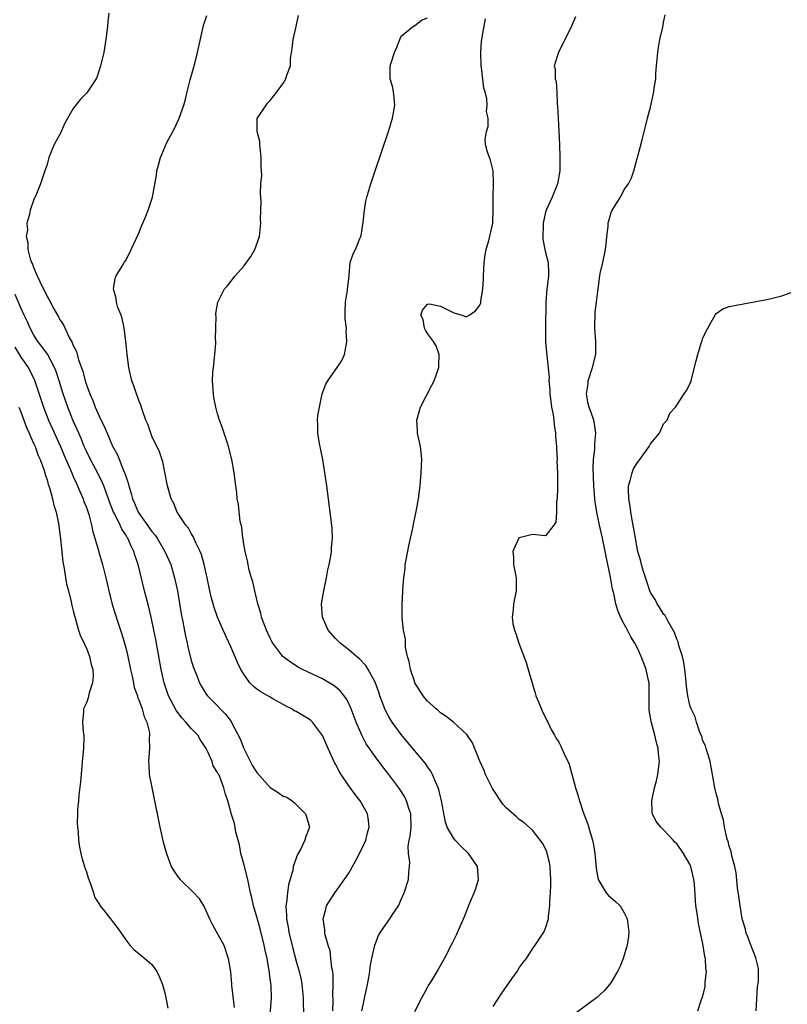
# Model space of a CAD drawing. Units: inches. Extents: x 2634000 to 2637000, y 1482000 to 1485000.
# Drawn here: x 2635829 to 2635946, y 1482248 to 1482398 of the extents above; entities that cross this region are included whole.
import ezdxf

# ---------------------------------------------------------------- set-up
doc = ezdxf.new("R2010")
doc.units = ezdxf.units.IN
doc.header["$MEASUREMENT"] = 0
doc.layers.add('LD26341482_2ft', color=194, linetype='Continuous')

msp = doc.modelspace()

# ---------------------------------------------------------------- linework, layer by layer
at = {"layer": 'LD26341482_2ft'}
for points, elevation in [([(2635842.42, 1482399), (2635842.25, 1482397.75), (2635842.2, 1482397), (2635841.98, 1482395), (2635841.64, 1482393), (2635841.17, 1482391), (2635840.64, 1482389.36), (2635840.49, 1482389), (2635839.19, 1482387), (2635839, 1482386.8), (2635838.08, 1482385.92), (2635837, 1482384.46), (2635835.73, 1482382.27), (2635835, 1482380.63), (2635834.09, 1482379), (2635833.29, 1482377), (2635833, 1482375.97), (2635832.65, 1482375), (2635832, 1482373), (2635831.17, 1482371), (2635831.11, 1482370.89), (2635831, 1482370.64), (2635830.42, 1482369), (2635830.33, 1482368.33), (2635829.93, 1482367), (2635830, 1482366), (2635829.8, 1482365), (2635830.08, 1482364.08), (2635830.06, 1482363), (2635830.43, 1482361.57), (2635830.65, 1482361), (2635830.77, 1482360.77), (2635831, 1482360.14), (2635831.37, 1482359.37), (2635831.48, 1482359), (2635831.89, 1482358.11), (2635833, 1482355.84), (2635833.31, 1482355.31), (2635834.04, 1482353.96), (2635834.74, 1482352.74), (2635835, 1482352.25), (2635835.5, 1482351.5), (2635836.4, 1482349.6), (2635836.84, 1482348.84), (2635837, 1482348.38), (2635837.47, 1482347.47), (2635837.81, 1482346.19), (2635838.44, 1482344.44), (2635838.81, 1482343), (2635839, 1482342.4), (2635839.53, 1482341), (2635839.99, 1482339.99), (2635840.36, 1482339), (2635841, 1482337.5), (2635841.83, 1482335.83), (2635842.15, 1482335), (2635843, 1482333.06), (2635843.72, 1482331.72), (2635844.67, 1482329.33), (2635844.88, 1482328.88), (2635845, 1482328.45), (2635845.39, 1482327.39), (2635845.47, 1482327), (2635845.85, 1482325.85), (2635846.03, 1482325), (2635846.34, 1482324.34), (2635846.91, 1482323), (2635849, 1482320.06), (2635849.47, 1482319.47), (2635849.78, 1482319), (2635850.95, 1482317), (2635851.85, 1482315), (2635852.45, 1482313), (2635852.54, 1482312.54), (2635852.87, 1482311), (2635853.47, 1482307.47), (2635853.71, 1482306.29), (2635854.11, 1482304.11), (2635854.37, 1482303), (2635854.48, 1482302.48), (2635855, 1482300.37), (2635855.32, 1482299.32), (2635855.78, 1482298.22), (2635856.24, 1482297), (2635856.5, 1482296.5), (2635857, 1482295.67), (2635857.26, 1482295.26), (2635857.47, 1482295), (2635859, 1482293.47), (2635859.42, 1482293), (2635860.22, 1482292.22), (2635861.07, 1482291.07), (2635861.17, 1482290.83), (2635862.43, 1482288.43), (2635862.98, 1482286.98), (2635864.34, 1482284.34), (2635865, 1482283.3), (2635867, 1482281.04), (2635868.26, 1482280.26), (2635869, 1482279.7), (2635869.55, 1482279.55), (2635870.36, 1482279), (2635870.72, 1482278.72), (2635871, 1482278.46), (2635872.42, 1482277), (2635872.58, 1482276.58), (2635872.99, 1482275), (2635872.43, 1482273.57), (2635872.31, 1482273), (2635871.7, 1482271.7), (2635871.18, 1482270.82), (2635870.51, 1482269), (2635870.46, 1482268.46), (2635869.8, 1482266.2), (2635869.65, 1482265), (2635869.49, 1482263.49), (2635869.4, 1482263), (2635869.51, 1482261.51), (2635869.5, 1482261), (2635869.76, 1482259.76), (2635869.88, 1482259), (2635870.48, 1482256.48), (2635871, 1482254.56), (2635871.44, 1482253), (2635871.72, 1482251.72), (2635871.85, 1482251), (2635872.05, 1482249), (2635872.06, 1482248.06), (2635872.14, 1482245.86)], 8076), ([(2635876.58, 1482247), (2635876.6, 1482248.6), (2635876.57, 1482249.43), (2635876.63, 1482251), (2635876.6, 1482252.6), (2635876.55, 1482253), (2635876.44, 1482253.56), (2635876.29, 1482255), (2635876.15, 1482256.15), (2635875.86, 1482257), (2635875.39, 1482258.61), (2635875.34, 1482259), (2635875.34, 1482259.34), (2635875.08, 1482261), (2635875.48, 1482262.52), (2635875.63, 1482263), (2635876.87, 1482265), (2635877.77, 1482266.23), (2635879, 1482267.98), (2635880.09, 1482269.91), (2635881, 1482271.69), (2635881.59, 1482273), (2635881.87, 1482274.13), (2635882.13, 1482275), (2635882.01, 1482276.01), (2635881.86, 1482277), (2635880.74, 1482279), (2635879.97, 1482279.97), (2635879, 1482281.28), (2635877.85, 1482283), (2635877.52, 1482283.52), (2635877, 1482284.59), (2635876.85, 1482284.85), (2635875.87, 1482287), (2635875, 1482288.98), (2635873.48, 1482291), (2635873.24, 1482291.24), (2635873, 1482291.41), (2635872.01, 1482292.01), (2635871, 1482292.59), (2635870.7, 1482292.7), (2635870.33, 1482293), (2635869.44, 1482293.44), (2635869, 1482293.67), (2635867.44, 1482294.56), (2635867, 1482294.8), (2635866.68, 1482295), (2635865.6, 1482295.6), (2635865, 1482296.03), (2635864.45, 1482296.45), (2635863.94, 1482297), (2635863, 1482298.28), (2635862.57, 1482299), (2635862.06, 1482300.06), (2635861, 1482302.48), (2635859.85, 1482305), (2635859, 1482306.99), (2635858.47, 1482308.47), (2635858.32, 1482309), (2635858.1, 1482309.9), (2635857.81, 1482311), (2635857.4, 1482313), (2635856.95, 1482315), (2635856.54, 1482316.54), (2635856.34, 1482317), (2635855.7, 1482318.3), (2635855.29, 1482319.29), (2635855, 1482319.75), (2635854.57, 1482320.57), (2635854.18, 1482321), (2635852.84, 1482323), (2635852.32, 1482324.32), (2635851.92, 1482325), (2635851.37, 1482327), (2635850.64, 1482330.64), (2635850.16, 1482332.16), (2635849, 1482334.56), (2635848.81, 1482335), (2635848.37, 1482336.37), (2635848.07, 1482337), (2635847.55, 1482338.45), (2635847.31, 1482339.31), (2635847, 1482340.01), (2635846.76, 1482340.76), (2635846.64, 1482341), (2635846.25, 1482342.25), (2635845.95, 1482343), (2635845.49, 1482345), (2635845.23, 1482347), (2635845.04, 1482349.04), (2635844.77, 1482351), (2635844.47, 1482352.47), (2635844.28, 1482353), (2635843.82, 1482354.18), (2635843.59, 1482355), (2635843.56, 1482355.56), (2635843.16, 1482357), (2635843.4, 1482358.6), (2635843.55, 1482359), (2635844.46, 1482360.46), (2635844.76, 1482361), (2635845, 1482361.34), (2635845.82, 1482363), (2635847, 1482365.47), (2635847.42, 1482366.58), (2635847.62, 1482367), (2635848.06, 1482368.06), (2635848.42, 1482369), (2635849.07, 1482371), (2635849.68, 1482374.32), (2635849.76, 1482375), (2635850.03, 1482376.03), (2635850.3, 1482377), (2635850.52, 1482377.48), (2635851, 1482378.69), (2635851.28, 1482379.28), (2635852.48, 1482381.52), (2635853.14, 1482383), (2635853.85, 1482385), (2635854.11, 1482385.89), (2635854.36, 1482387), (2635854.84, 1482388.84), (2635855.35, 1482390.65), (2635855.56, 1482391.56), (2635855.93, 1482393), (2635856.85, 1482397.15), (2635857.35, 1482398.65)], 8078), ([(2635880.98, 1482247), (2635881.7, 1482250.3), (2635881.87, 1482251), (2635882.07, 1482252.07), (2635882.19, 1482253), (2635882.27, 1482253.73), (2635882.52, 1482255), (2635882.99, 1482257.01), (2635883.54, 1482258.46), (2635883.86, 1482259), (2635885, 1482260.69), (2635885.24, 1482261), (2635885.66, 1482261.66), (2635886.56, 1482263), (2635887, 1482263.97), (2635887.45, 1482265), (2635888.1, 1482267), (2635888.17, 1482268.17), (2635888.28, 1482269), (2635888.33, 1482269.67), (2635888.13, 1482271), (2635888.08, 1482272.08), (2635888.23, 1482273), (2635888.36, 1482273.64), (2635888.49, 1482275), (2635888.44, 1482277), (2635888.15, 1482277.85), (2635887.82, 1482279), (2635887.55, 1482279.55), (2635887, 1482280.45), (2635886.64, 1482281), (2635885.12, 1482283), (2635884.17, 1482284.17), (2635883, 1482285.78), (2635881.67, 1482287.67), (2635880.99, 1482288.99), (2635880.12, 1482291), (2635879.38, 1482293), (2635879, 1482293.85), (2635878.61, 1482294.61), (2635877.73, 1482295.73), (2635877, 1482296.35), (2635876.63, 1482296.63), (2635876.01, 1482297), (2635875, 1482297.57), (2635871.97, 1482299), (2635871.34, 1482299.34), (2635871, 1482299.56), (2635870.12, 1482300.12), (2635868.97, 1482301), (2635867.44, 1482303), (2635867.27, 1482303.27), (2635867, 1482303.78), (2635866.44, 1482305), (2635866.1, 1482305.9), (2635865.7, 1482307), (2635865.58, 1482307.58), (2635865.14, 1482309), (2635864.67, 1482311), (2635864.37, 1482312.37), (2635864.17, 1482313), (2635863.84, 1482314.16), (2635863.64, 1482315), (2635863.56, 1482315.56), (2635863.2, 1482317), (2635863, 1482318.1), (2635862.89, 1482318.89), (2635862.86, 1482319), (2635862.68, 1482320.68), (2635862.45, 1482321.55), (2635862.17, 1482324.17), (2635862, 1482325), (2635861.92, 1482325.92), (2635861.77, 1482327), (2635861.53, 1482329), (2635861.19, 1482331), (2635860.68, 1482333), (2635860.5, 1482333.5), (2635859.77, 1482335.77), (2635859.3, 1482337), (2635859, 1482337.98), (2635858.74, 1482339), (2635858.45, 1482340.45), (2635858.37, 1482341), (2635858.34, 1482341.66), (2635858.22, 1482343), (2635858.29, 1482344.29), (2635858.36, 1482345), (2635858.59, 1482347), (2635858.74, 1482348.74), (2635858.73, 1482349), (2635858.67, 1482349.33), (2635858.81, 1482352.81), (2635858.75, 1482353), (2635858.73, 1482353.26), (2635859.02, 1482354.98), (2635860.07, 1482357), (2635860.52, 1482357.48), (2635861.69, 1482359), (2635863, 1482360.45), (2635863.43, 1482361), (2635864.06, 1482361.94), (2635864.69, 1482363), (2635865.41, 1482365), (2635865.62, 1482367), (2635865.56, 1482367.56), (2635865.58, 1482369), (2635865.64, 1482370.36), (2635865.53, 1482371.53), (2635865.62, 1482373), (2635865.73, 1482374.27), (2635865.63, 1482375.63), (2635865.67, 1482377), (2635865.48, 1482378.52), (2635865.44, 1482379), (2635865.46, 1482379.46), (2635865.03, 1482381), (2635865.06, 1482382.94), (2635866.4, 1482385), (2635866.66, 1482385.34), (2635867, 1482385.71), (2635867.56, 1482386.44), (2635869, 1482388.29), (2635869.43, 1482389), (2635869.57, 1482389.57), (2635870.1, 1482391), (2635870.11, 1482392.11), (2635870.35, 1482393.65), (2635870.5, 1482395), (2635871, 1482397), (2635871.35, 1482398.65)], 8080), ([(2635889.08, 1482246.92), (2635890.13, 1482249), (2635891, 1482250.56), (2635891.15, 1482250.85), (2635891.65, 1482251.65), (2635892.47, 1482253), (2635893, 1482253.9), (2635893.62, 1482255), (2635894.75, 1482257.25), (2635895.4, 1482258.6), (2635896.62, 1482261.38), (2635897.48, 1482263.48), (2635898.13, 1482265), (2635898.35, 1482265.65), (2635898.79, 1482267), (2635898.64, 1482269), (2635897.26, 1482271), (2635896.1, 1482272.1), (2635895.23, 1482273), (2635895, 1482273.28), (2635894.02, 1482275), (2635893.77, 1482275.77), (2635893.16, 1482279), (2635893, 1482279.59), (2635892.74, 1482280.74), (2635892.65, 1482281), (2635892.33, 1482281.67), (2635891.79, 1482283), (2635891.52, 1482283.52), (2635891, 1482284.2), (2635890.68, 1482284.68), (2635890.42, 1482285), (2635887.96, 1482287.96), (2635887, 1482289.09), (2635885.61, 1482291), (2635885.37, 1482291.37), (2635885, 1482292.02), (2635884.66, 1482292.66), (2635884.51, 1482293), (2635883.75, 1482295), (2635883.56, 1482295.56), (2635883, 1482297.07), (2635881.98, 1482299), (2635881.62, 1482299.62), (2635880.65, 1482300.65), (2635880.18, 1482301), (2635879, 1482302.03), (2635877.67, 1482303), (2635877, 1482303.72), (2635875.87, 1482305), (2635874.98, 1482307), (2635874.85, 1482309), (2635875.18, 1482311), (2635875.6, 1482313), (2635875.82, 1482314.18), (2635876.02, 1482315), (2635876.28, 1482316.28), (2635876.37, 1482317), (2635876.38, 1482317.62), (2635876.5, 1482319), (2635876.45, 1482320.45), (2635876.4, 1482321), (2635876.18, 1482323), (2635875.66, 1482327), (2635875.37, 1482329), (2635875.03, 1482331), (2635874.55, 1482333.45), (2635874.29, 1482335), (2635874.29, 1482336.29), (2635874.24, 1482337), (2635874.31, 1482337.69), (2635874.54, 1482339), (2635874.97, 1482341), (2635875.52, 1482342.48), (2635875.79, 1482343), (2635877, 1482344.66), (2635877.24, 1482345), (2635877.92, 1482346.08), (2635878.35, 1482347), (2635878.63, 1482348.62), (2635878.72, 1482349), (2635878.62, 1482350.62), (2635878.63, 1482351), (2635878.46, 1482352.46), (2635878.44, 1482353), (2635878.44, 1482353.56), (2635878.5, 1482355), (2635878.83, 1482356.83), (2635878.83, 1482357), (2635879.04, 1482358.96), (2635879.08, 1482359.08), (2635879.23, 1482361), (2635879.67, 1482362.33), (2635880.01, 1482363), (2635880.67, 1482364.67), (2635880.83, 1482365), (2635880.87, 1482365.13), (2635881.18, 1482367.18), (2635881.38, 1482369), (2635881.62, 1482370.38), (2635881.76, 1482371), (2635882.34, 1482373), (2635882.52, 1482373.48), (2635883.02, 1482375), (2635884.04, 1482377.96), (2635885.05, 1482381), (2635885.67, 1482383), (2635886, 1482385), (2635885.9, 1482386.1), (2635885.84, 1482387), (2635885.7, 1482387.7), (2635885.33, 1482389), (2635885.3, 1482391), (2635885.44, 1482391.44), (2635885.99, 1482393), (2635886.3, 1482393.7), (2635886.81, 1482395), (2635887, 1482395.51), (2635888.94, 1482397.06), (2635889, 1482397.08), (2635890.07, 1482397.93), (2635891, 1482398.3)], 8082), ([(2635901, 1482247.69), (2635902.32, 1482249.68), (2635903.88, 1482251.88), (2635904.66, 1482253), (2635904.78, 1482253.22), (2635905, 1482253.54), (2635905.61, 1482254.39), (2635906.09, 1482255), (2635907, 1482256.44), (2635907.42, 1482257), (2635908.05, 1482257.95), (2635908.72, 1482259), (2635909, 1482259.61), (2635909.46, 1482261), (2635909.45, 1482261.45), (2635909.67, 1482263), (2635909.66, 1482263.66), (2635909.75, 1482265), (2635909.79, 1482266.21), (2635909.79, 1482267), (2635909.68, 1482269), (2635909.59, 1482269.59), (2635909.27, 1482271), (2635909.21, 1482271.21), (2635909, 1482271.7), (2635908.55, 1482272.55), (2635907, 1482274.55), (2635905.69, 1482275.69), (2635905, 1482276.17), (2635904.57, 1482276.57), (2635903, 1482277.91), (2635902.5, 1482278.5), (2635900.9, 1482280.9), (2635899.85, 1482283), (2635899.64, 1482283.64), (2635898.96, 1482285.04), (2635897.85, 1482287.85), (2635897, 1482289.12), (2635895, 1482290.92), (2635893.87, 1482291.87), (2635893, 1482292.39), (2635892.7, 1482292.7), (2635892.33, 1482293), (2635891, 1482294.17), (2635890.35, 1482295), (2635889.09, 1482297), (2635889, 1482297.22), (2635888.41, 1482299), (2635888.22, 1482300.22), (2635887.95, 1482301), (2635887.65, 1482302.35), (2635887.63, 1482303), (2635887.63, 1482303.63), (2635887.35, 1482305), (2635887.15, 1482306.85), (2635887.16, 1482307.16), (2635887.13, 1482309), (2635887.23, 1482310.77), (2635887.22, 1482311.22), (2635887.37, 1482313), (2635887.61, 1482314.39), (2635887.62, 1482315), (2635887.74, 1482315.74), (2635888.15, 1482317.85), (2635888.8, 1482320.8), (2635888.86, 1482321.14), (2635889.33, 1482323.33), (2635889.61, 1482325), (2635889.87, 1482327), (2635890.05, 1482329), (2635890.11, 1482330.11), (2635890.12, 1482331), (2635890.05, 1482332.05), (2635889.92, 1482333), (2635889.49, 1482335), (2635889.46, 1482335.46), (2635889.39, 1482337), (2635889.73, 1482338.27), (2635889.93, 1482339), (2635891.65, 1482342.35), (2635892, 1482343), (2635892.75, 1482345), (2635892.74, 1482345.26), (2635892.76, 1482347), (2635892.34, 1482348.34), (2635891.91, 1482349), (2635891, 1482350.21), (2635890.72, 1482350.72), (2635890.53, 1482351), (2635890.33, 1482352.33), (2635890, 1482353), (2635890.25, 1482353.75), (2635891, 1482354.68), (2635891.3, 1482354.7), (2635893, 1482354.36), (2635894.22, 1482353.78), (2635895, 1482353.37), (2635896.29, 1482353), (2635896.81, 1482352.81), (2635897, 1482352.79), (2635897.35, 1482353), (2635898.34, 1482353.66), (2635899, 1482354.53), (2635899.12, 1482354.88), (2635899.15, 1482355.15), (2635899.45, 1482357), (2635899.53, 1482358.47), (2635899.53, 1482359), (2635899.63, 1482361), (2635899.8, 1482362.2), (2635899.95, 1482363), (2635900.36, 1482364.36), (2635900.96, 1482367), (2635901.03, 1482369), (2635901.03, 1482370.97), (2635901.08, 1482373.08), (2635900.99, 1482375), (2635900.62, 1482376.62), (2635900.44, 1482377), (2635900.16, 1482377.84), (2635899.85, 1482379), (2635899.81, 1482379.81), (2635899.98, 1482381), (2635900.25, 1482381.75), (2635900.24, 1482383), (2635900.01, 1482384.01), (2635900.1, 1482385), (2635900.04, 1482385.96), (2635899.78, 1482387), (2635899.6, 1482387.6), (2635899.25, 1482390.75), (2635899.2, 1482391), (2635899.11, 1482393), (2635899.24, 1482394.76), (2635899.27, 1482395), (2635899.36, 1482395.36), (2635899.84, 1482398.16)], 8084), ([(2635913.55, 1482398.45), (2635912.97, 1482397.03), (2635910.95, 1482393), (2635910.31, 1482391), (2635910.48, 1482390.48), (2635910.46, 1482389), (2635910.61, 1482388.61), (2635910.71, 1482387), (2635910.78, 1482385.22), (2635910.84, 1482384.84), (2635910.9, 1482383), (2635911.13, 1482379), (2635911.2, 1482377), (2635911.16, 1482375), (2635910.84, 1482373), (2635910.03, 1482371), (2635909.09, 1482369), (2635909, 1482368.67), (2635908.64, 1482367), (2635908.6, 1482364.6), (2635908.9, 1482363), (2635909, 1482362.52), (2635909.39, 1482361), (2635909.47, 1482359.47), (2635909.46, 1482359), (2635909.25, 1482357.25), (2635909.2, 1482357), (2635909.04, 1482355), (2635909, 1482351), (2635909.01, 1482349.01), (2635909.18, 1482346.82), (2635909.55, 1482343.55), (2635909.51, 1482343), (2635909.66, 1482341.66), (2635909.65, 1482341), (2635909.83, 1482339.83), (2635909.93, 1482339), (2635910.14, 1482337.86), (2635910.26, 1482337), (2635910.31, 1482336.31), (2635910.52, 1482335), (2635910.52, 1482334.52), (2635910.67, 1482333), (2635910.66, 1482332.66), (2635910.75, 1482331), (2635910.74, 1482330.74), (2635910.83, 1482329), (2635910.81, 1482328.81), (2635910.84, 1482327), (2635910.8, 1482326.8), (2635910.78, 1482325), (2635910.68, 1482324.68), (2635910.66, 1482323), (2635910.55, 1482321.45), (2635910.27, 1482321), (2635909, 1482319.38), (2635907, 1482319.59), (2635905, 1482319.06), (2635904.95, 1482319), (2635904.32, 1482317.68), (2635904.03, 1482317), (2635904.09, 1482316.09), (2635904.1, 1482315), (2635904.52, 1482313), (2635904.52, 1482312.52), (2635904.54, 1482311), (2635904.12, 1482309), (2635904.08, 1482308.08), (2635903.9, 1482307), (2635904.02, 1482305.98), (2635904.25, 1482305), (2635904.48, 1482304.48), (2635904.93, 1482303), (2635906.06, 1482300.06), (2635906.37, 1482299), (2635906.89, 1482297.11), (2635907.43, 1482295.43), (2635907.54, 1482295), (2635907.94, 1482294.06), (2635908.55, 1482292.55), (2635909, 1482291.7), (2635909.22, 1482291.22), (2635909.35, 1482291), (2635909.86, 1482289.86), (2635910.38, 1482289), (2635910.59, 1482288.59), (2635911, 1482287.92), (2635911.32, 1482287.32), (2635911.48, 1482287), (2635911.84, 1482286.16), (2635912.6, 1482284.6), (2635913.56, 1482281), (2635913.94, 1482279.94), (2635914.15, 1482279), (2635914.75, 1482277.25), (2635915, 1482276.59), (2635915.47, 1482275.47), (2635915.82, 1482274.18), (2635916.18, 1482273), (2635916.31, 1482272.31), (2635916.5, 1482271), (2635916.7, 1482268.7), (2635917.02, 1482267.02), (2635918.26, 1482265), (2635918.59, 1482264.59), (2635919, 1482264.21), (2635919.66, 1482263.66), (2635920.37, 1482263), (2635921, 1482261.96), (2635921.46, 1482261), (2635921.68, 1482259), (2635921.64, 1482258.36), (2635921.44, 1482257), (2635921, 1482255.49), (2635920.84, 1482255), (2635920.31, 1482253.69), (2635919.99, 1482253), (2635919, 1482251.36), (2635918.77, 1482251), (2635917.93, 1482250.07), (2635916.79, 1482249), (2635913.47, 1482246.53)], 8086), ([(2635932.2, 1482247), (2635932.75, 1482248.75), (2635932.92, 1482249.08), (2635933.32, 1482250.68), (2635933.33, 1482251), (2635933.32, 1482251.32), (2635933.52, 1482253), (2635933.44, 1482253.44), (2635933.37, 1482255), (2635933.29, 1482255.29), (2635933, 1482257.2), (2635932.31, 1482260.31), (2635932.12, 1482261.88), (2635931.93, 1482263), (2635931.84, 1482263.84), (2635931.69, 1482266.31), (2635931.62, 1482267), (2635931.16, 1482269), (2635931, 1482269.34), (2635930.37, 1482270.37), (2635930.02, 1482271), (2635929.61, 1482271.61), (2635929, 1482272.46), (2635928.71, 1482272.71), (2635928.46, 1482273), (2635927, 1482274.6), (2635926.56, 1482275), (2635925.84, 1482275.84), (2635925.31, 1482277), (2635925.25, 1482277.25), (2635925.21, 1482279), (2635925.25, 1482279.25), (2635925.63, 1482281), (2635925.93, 1482282.07), (2635926.13, 1482283), (2635926.26, 1482284.26), (2635926.38, 1482285), (2635926.21, 1482286.21), (2635926.18, 1482287), (2635925.89, 1482287.89), (2635925.66, 1482289), (2635925.08, 1482291.08), (2635925, 1482291.68), (2635924.81, 1482292.81), (2635924.79, 1482293.21), (2635924.79, 1482296.79), (2635924.77, 1482297), (2635924.69, 1482297.31), (2635924.36, 1482299), (2635923.97, 1482299.97), (2635923.59, 1482301), (2635923, 1482302.26), (2635922.62, 1482303), (2635922, 1482304), (2635921.51, 1482305), (2635921, 1482305.92), (2635920.45, 1482307), (2635920.01, 1482308.01), (2635919.73, 1482309), (2635919.4, 1482310.6), (2635919.23, 1482311.23), (2635918.92, 1482313.08), (2635918.22, 1482316.22), (2635918.07, 1482317), (2635917.66, 1482319), (2635917.23, 1482321), (2635916.81, 1482323), (2635916.57, 1482324.57), (2635916.52, 1482325), (2635916.36, 1482327), (2635916.32, 1482328.32), (2635916.26, 1482329.74), (2635916.33, 1482331), (2635916.53, 1482332.53), (2635916.52, 1482333.48), (2635916.68, 1482335), (2635916.46, 1482336.46), (2635916.35, 1482337), (2635916.01, 1482337.99), (2635915.65, 1482339), (2635915.51, 1482339.51), (2635915.25, 1482341), (2635915.48, 1482342.52), (2635915.51, 1482343), (2635916.17, 1482345), (2635916.64, 1482347), (2635916.66, 1482349), (2635916.52, 1482351), (2635916.57, 1482353.43), (2635916.78, 1482355), (2635917, 1482357), (2635917.27, 1482359), (2635917.33, 1482359.33), (2635917.71, 1482361), (2635918.13, 1482363), (2635918.3, 1482364.3), (2635918.33, 1482365), (2635918.52, 1482366.52), (2635918.54, 1482367), (2635919, 1482368.65), (2635919.17, 1482369), (2635919.88, 1482370.12), (2635920.43, 1482371), (2635921, 1482372.14), (2635921.63, 1482373), (2635922.08, 1482373.92), (2635922.46, 1482375), (2635923.44, 1482378.56), (2635923.72, 1482379.72), (2635924.26, 1482381.74), (2635924.53, 1482383), (2635925, 1482384.68), (2635925.5, 1482387), (2635925.57, 1482387.57), (2635925.8, 1482389), (2635925.82, 1482389.82), (2635925.93, 1482391), (2635926, 1482392), (2635926.1, 1482393), (2635926.22, 1482393.78), (2635926.43, 1482395), (2635926.87, 1482396.87), (2635927, 1482397.58), (2635927.24, 1482398.76)], 8088), ([(2635866.9, 1482245), (2635867.2, 1482249), (2635867.16, 1482250.84), (2635866.89, 1482253.11), (2635866.54, 1482255), (2635866.26, 1482256.26), (2635866.12, 1482257), (2635865.51, 1482259.51), (2635865, 1482261.31), (2635864.47, 1482263), (2635864.22, 1482264.22), (2635864.03, 1482265), (2635863.62, 1482267), (2635863, 1482269.39), (2635862.56, 1482271), (2635862.32, 1482272.32), (2635861.77, 1482274.23), (2635861.57, 1482275.57), (2635861.06, 1482277.06), (2635861, 1482277.34), (2635860.54, 1482279), (2635860.18, 1482280.18), (2635859.98, 1482281), (2635859.32, 1482282.68), (2635859.17, 1482283), (2635859.1, 1482283.09), (2635859, 1482283.34), (2635858.34, 1482284.34), (2635858.16, 1482285), (2635857.54, 1482286.46), (2635857.24, 1482287), (2635856.33, 1482288.33), (2635855.97, 1482289), (2635855, 1482290.01), (2635854.17, 1482291), (2635853.61, 1482291.61), (2635852.73, 1482292.73), (2635851.54, 1482295), (2635850.84, 1482297), (2635850.4, 1482299), (2635849.57, 1482303.57), (2635849.29, 1482305), (2635848.86, 1482307), (2635848.5, 1482308.5), (2635847.86, 1482311), (2635846.88, 1482315), (2635846.41, 1482316.41), (2635846.25, 1482317), (2635845.81, 1482317.81), (2635845.33, 1482319), (2635845.19, 1482319.19), (2635845, 1482319.53), (2635844.41, 1482320.41), (2635844.16, 1482321), (2635843.33, 1482322.67), (2635843.15, 1482323), (2635842.54, 1482324.54), (2635842.38, 1482325), (2635842, 1482326), (2635841.65, 1482327), (2635841.47, 1482327.47), (2635840.8, 1482328.8), (2635839.64, 1482331), (2635839, 1482332.3), (2635838.68, 1482333), (2635838.19, 1482334.19), (2635837.83, 1482335), (2635837.59, 1482335.59), (2635837, 1482336.9), (2635836.15, 1482339), (2635835.46, 1482341), (2635834.86, 1482343), (2635834.4, 1482344.4), (2635834.16, 1482345), (2635833.05, 1482347.05), (2635832.23, 1482348.23), (2635831.62, 1482349), (2635831, 1482349.96), (2635830.44, 1482351), (2635830, 1482352), (2635829.5, 1482353), (2635829, 1482354.09), (2635828.16, 1482356.16)], 8074), ([(2635941.09, 1482247), (2635941.33, 1482250.67), (2635941.45, 1482251.45), (2635941.44, 1482253.44), (2635941.07, 1482255.07), (2635941, 1482255.22), (2635940.51, 1482256.51), (2635939.87, 1482258.13), (2635939.55, 1482259), (2635939.46, 1482259.46), (2635938.97, 1482261), (2635938.65, 1482263), (2635938.48, 1482264.48), (2635938.27, 1482265.73), (2635938.04, 1482268.04), (2635937.83, 1482269), (2635937.4, 1482270.6), (2635937.3, 1482271.3), (2635937, 1482272.09), (2635936.84, 1482272.84), (2635936.76, 1482273), (2635936.64, 1482273.36), (2635936.28, 1482275), (2635936.11, 1482276.11), (2635935.82, 1482277), (2635935.38, 1482278.62), (2635935.26, 1482279.26), (2635935, 1482280.11), (2635934.81, 1482281), (2635934.46, 1482283), (2635934.07, 1482285), (2635933.86, 1482285.86), (2635933.47, 1482287), (2635933.37, 1482287.37), (2635933, 1482288.15), (2635932.81, 1482288.81), (2635932.53, 1482289.47), (2635932.01, 1482291), (2635931.8, 1482291.8), (2635931.2, 1482293), (2635931, 1482293.58), (2635930.67, 1482295), (2635930.47, 1482296.47), (2635930.38, 1482297.62), (2635930.25, 1482299), (2635930.09, 1482300.09), (2635929.88, 1482301), (2635929.34, 1482302.66), (2635929.21, 1482303.21), (2635929, 1482303.61), (2635928.66, 1482304.65), (2635928.47, 1482305), (2635927.68, 1482306.32), (2635927.23, 1482307.23), (2635927, 1482307.45), (2635926.42, 1482308.42), (2635926.01, 1482309), (2635925.69, 1482309.69), (2635925, 1482310.76), (2635924.89, 1482311), (2635924.44, 1482312.44), (2635923.88, 1482314.12), (2635923.64, 1482315), (2635923.52, 1482315.52), (2635923.06, 1482317), (2635923, 1482317.25), (2635922.69, 1482319), (2635922.45, 1482320.45), (2635922.18, 1482321.82), (2635921.98, 1482323), (2635921.88, 1482323.88), (2635921.69, 1482325), (2635921.64, 1482326.36), (2635921.67, 1482327), (2635921.97, 1482327.97), (2635922.18, 1482329), (2635922.42, 1482329.58), (2635923, 1482330.57), (2635923.35, 1482331), (2635924.82, 1482333), (2635925, 1482333.37), (2635926.35, 1482335), (2635927, 1482336.42), (2635927.53, 1482337), (2635927.95, 1482338.05), (2635928.79, 1482339), (2635929, 1482339.27), (2635930.15, 1482341), (2635930.5, 1482341.5), (2635931, 1482342.46), (2635931.15, 1482342.85), (2635931.2, 1482343), (2635931.25, 1482343.25), (2635931.98, 1482346.02), (2635932.19, 1482347), (2635932.74, 1482348.74), (2635932.86, 1482349.14), (2635933, 1482349.54), (2635933.75, 1482351), (2635934.72, 1482352.72), (2635934.9, 1482353.1), (2635935, 1482353.23), (2635936.04, 1482353.96), (2635937, 1482354.32), (2635943, 1482355.45), (2635945, 1482355.93), (2635946.43, 1482356.43)], 8090), ([(2635828.1, 1482348.1), (2635829, 1482346.6), (2635830.11, 1482345), (2635830.44, 1482344.44), (2635831.11, 1482343.11), (2635832.44, 1482339), (2635833.25, 1482337), (2635835.04, 1482333), (2635835.62, 1482331.62), (2635836.59, 1482329.41), (2635836.82, 1482328.82), (2635837, 1482328.43), (2635837.43, 1482327.43), (2635837.66, 1482327), (2635838.03, 1482326.03), (2635838.52, 1482325), (2635838.63, 1482324.63), (2635839, 1482323.67), (2635839.35, 1482322.65), (2635839.79, 1482321), (2635839.98, 1482319.98), (2635840.31, 1482319), (2635840.85, 1482317.15), (2635840.9, 1482316.9), (2635841.47, 1482315), (2635841.96, 1482313), (2635842.41, 1482311), (2635842.94, 1482308.94), (2635843.8, 1482306.2), (2635844.4, 1482304.4), (2635845, 1482302.29), (2635845.26, 1482301.26), (2635845.75, 1482299), (2635845.98, 1482298.02), (2635846.18, 1482297), (2635846.29, 1482296.29), (2635846.77, 1482295), (2635846.8, 1482294.8), (2635847, 1482294.4), (2635847.52, 1482293), (2635847.79, 1482291.79), (2635848.22, 1482291), (2635848.63, 1482289.37), (2635848.64, 1482289), (2635848.58, 1482288.58), (2635848.63, 1482287), (2635848.45, 1482285), (2635848.51, 1482284.51), (2635848.57, 1482283), (2635848.97, 1482281.03), (2635849.41, 1482279), (2635849.98, 1482275.98), (2635850.19, 1482275), (2635850.71, 1482272.71), (2635851.19, 1482271), (2635851.94, 1482269), (2635852.34, 1482268.34), (2635853, 1482267.38), (2635853.29, 1482267), (2635855.36, 1482265), (2635856.15, 1482264.15), (2635856.86, 1482263), (2635857, 1482262.73), (2635857.76, 1482261), (2635858.19, 1482260.19), (2635859, 1482258.76), (2635859.95, 1482257), (2635860.62, 1482255), (2635860.96, 1482252.96), (2635861.13, 1482251.13), (2635861.14, 1482250.86), (2635861.53, 1482247.53)], 8072), ([(2635828.69, 1482339), (2635829, 1482338.27), (2635829.46, 1482337), (2635829.89, 1482335.89), (2635830.3, 1482335), (2635830.49, 1482334.49), (2635831, 1482333.4), (2635831.17, 1482333), (2635831.64, 1482331.64), (2635831.94, 1482331), (2635832.5, 1482329.5), (2635832.66, 1482329), (2635832.72, 1482328.72), (2635833, 1482327.93), (2635833.2, 1482327.2), (2635833.29, 1482327), (2635833.44, 1482326.56), (2635833.86, 1482325), (2635834.05, 1482324.04), (2635834.38, 1482323), (2635834.75, 1482321.25), (2635835.07, 1482318.93), (2635835.4, 1482315.4), (2635835.61, 1482314.39), (2635835.99, 1482311.99), (2635836.26, 1482311), (2635836.68, 1482309.32), (2635836.77, 1482308.77), (2635837, 1482307.96), (2635837.17, 1482307.17), (2635837.33, 1482306.67), (2635837.8, 1482305), (2635838.1, 1482304.1), (2635838.64, 1482303), (2635838.74, 1482302.74), (2635839, 1482302.25), (2635839.49, 1482301), (2635839.75, 1482299.75), (2635839.98, 1482299), (2635840.02, 1482297.98), (2635839.94, 1482297), (2635839.45, 1482295.45), (2635839.29, 1482294.71), (2635839, 1482293.92), (2635838.56, 1482293), (2635838.56, 1482292.56), (2635838.4, 1482291), (2635838.5, 1482289.5), (2635838.59, 1482289), (2635838.61, 1482288.61), (2635838.56, 1482287), (2635838.38, 1482285), (2635838.3, 1482284.3), (2635838.11, 1482281.89), (2635837.85, 1482279.85), (2635837.8, 1482279), (2635837.67, 1482277.67), (2635837.67, 1482277), (2635837.6, 1482275.6), (2635837.65, 1482275), (2635837.76, 1482274.24), (2635837.8, 1482273), (2635837.93, 1482271.93), (2635838.17, 1482271), (2635838.31, 1482270.31), (2635838.73, 1482269), (2635838.77, 1482268.77), (2635839, 1482268.17), (2635839.27, 1482267.27), (2635839.65, 1482266.35), (2635840.07, 1482265), (2635840.28, 1482264.28), (2635841, 1482263.22), (2635841.07, 1482263.07), (2635841.63, 1482262.37), (2635842.68, 1482261), (2635843, 1482260.61), (2635843.7, 1482259.7), (2635844.22, 1482259), (2635845, 1482257.83), (2635845.61, 1482257), (2635846.29, 1482256.29), (2635847, 1482255.76), (2635847.39, 1482255.39), (2635847.91, 1482255), (2635849, 1482254.08), (2635849.75, 1482253), (2635850.16, 1482252.16), (2635850.61, 1482251), (2635851, 1482249.53), (2635851.43, 1482247.43)], 8070)]:
    msp.add_lwpolyline(points, dxfattribs=dict(at, elevation=elevation))

doc.saveas('drawing.dxf')
